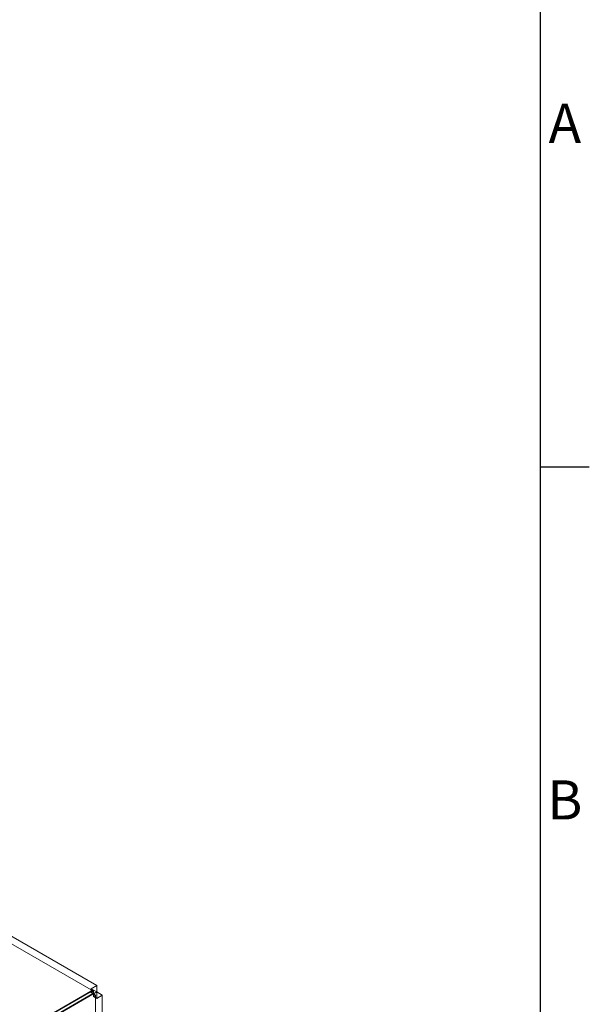
# Model space of a CAD drawing. Units: millimetres. Extents: x 63 to 2172, y 73 to 2327.
# Drawn here: x 1989 to 2134, y 1246 to 1498 of the extents above; entities that cross this region are included whole.
import ezdxf
from ezdxf.enums import TextEntityAlignment as Align

# ---------------------------------------------------------------- set-up
doc = ezdxf.new("R2010")
doc.units = ezdxf.units.MM
doc.header["$LTSCALE"] = 2
doc.layers.add('Title Block', color=7, linetype='Continuous')
doc.styles.add('ISO Proportional', font='ARIALN.TTF', dxfattribs={"width": 0.8})

# ---------------------------------------------------------------- blocks, each defined once
blk = doc.blocks.new('ISO A1 title block')
at = {"layer": 'Title Block'}
for p, q in [((820, 20), (820, 574)), ((820, 504.75), (825, 504.75))]:
    blk.add_line(p, q, dxfattribs=at)
at = {"layer": 'Title Block', "style": 'ISO Proportional'}
for s, p in [('A', (822.5, 539.375)), ('B', (822.5, 470.125))]:
    blk.add_text(s, height=4, dxfattribs=at).set_placement(p, align=Align.MIDDLE)
at = {"layer": 'Title Block', "style": 'ISO Proportional', "flags": 8}
for tag, p in [('FILENAME', (747, 43)), ('DATE', (772, 43)), ('SCALE', (802, 43)), ('EDITION', (787, 23)), ('SHEET', (802, 23))]:
    blk.add_attdef(tag, text='', height=2.5, dxfattribs=at).set_placement(p, align=Align.MIDDLE_LEFT)
blk.add_attdef('DRAWING_NUMBER', text='', height=3, dxfattribs=at).set_placement((755, 25), align=Align.MIDDLE)

msp = doc.modelspace()

# ---------------------------------------------------------------- linework, layer by layer
at = {"color": 7, "linetype": 'Continuous', "lineweight": 18}
for p, q in [((2008.46, 1250.84), (1799.15, 1371.66)), ((2007.61, 1249.37), (1798.3, 1370.19)), ((2007.54, 1249.73), (1920.07, 1199.24)), ((2007.61, 1249.69), (1920.14, 1199.2)), ((2008.46, 1250.84), (2007.04, 1250.02)), ((2007.04, 1250.02), (2007.54, 1249.73)), ((2007.04, 1249.04), (2007.04, 1250.02)), ((2007.54, 1249.73), (2007.54, 1248.79)), ((2007.61, 1248.06), (2007.61, 1249.69)), ((2007.61, 1249.69), (2008.46, 1249.2)), ((2008.46, 1249.2), (2008.46, 1250.84)), ((2007.54, 1248.79), (1920.07, 1198.29)), ((2007.51, 1248.77), (1920.89, 1198.77)), ((1920.99, 1198.71), (2008.46, 1249.2)), ((2007.04, 1249.04), (2007.61, 1249.37)), ((2007.51, 1248.77), (2007.04, 1249.04)), ((2007.54, 1248.79), (2007.51, 1248.77)), ((2007.61, 1249.37), (2007.61, 1248.71)), ((2008.46, 1249.2), (2007.61, 1248.71)), ((2007.61, 1248.71), (2008.17, 1248.39)), ((2008.17, 1248.39), (2007.61, 1248.06)), ((2007.61, 1248.06), (2008.46, 1247.57)), ((2008.17, 925.04), (2008.17, 1248.39)), ((2009.87, 1248.39), (2008.46, 1249.2)), ((2008.46, 1247.57), (2008.46, 1249.2)), ((2008.46, 1247.57), (2009.87, 1248.39)), ((2009.87, 925.04), (2009.87, 1248.39))]:
    msp.add_line(p, q, dxfattribs=at)

# ---------------------------------------------------------------- block references
at = {"layer": 'Title Block', "xscale": 2.5, "yscale": 2.5, "zscale": 2.5}
msp.add_blockref('ISO A1 title block', (71.9, 121.73), dxfattribs=at)

doc.saveas('drawing.dxf')
